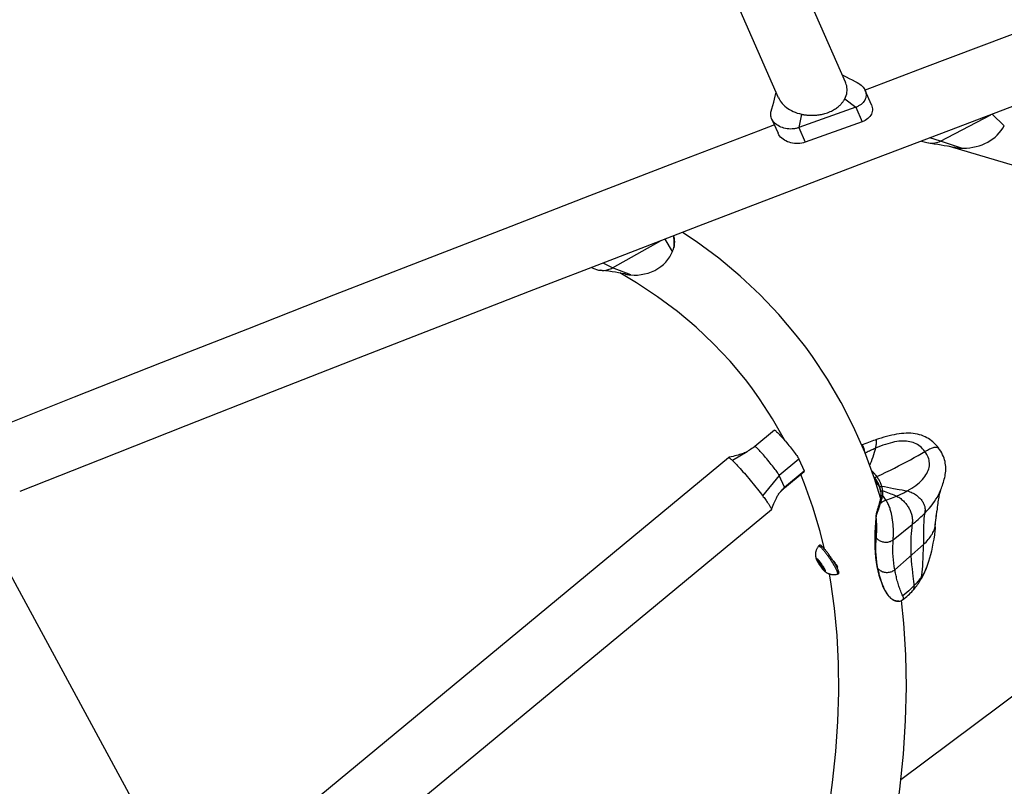
# Model space of a CAD drawing. Units: millimetres. Extents: x -7735 to 4386, y -6357 to 2514.
# Drawn here: x -3362 to -2875, y -3910 to -3531 of the extents above; entities that cross this region are included whole.
import ezdxf

# ---------------------------------------------------------------- set-up
doc = ezdxf.new("R2010")
doc.units = ezdxf.units.MM
doc.header["$LTSCALE"] = 200
doc.layers.add('PW_SITE', color=150, linetype='Continuous')

msp = doc.modelspace()

# ---------------------------------------------------------------- linework, layer by layer
at = {"layer": 'PW_SITE', "color": 7, "linetype": 'Continuous'}
msp.add_lwpolyline([(-3659.463, -3391.516), (-3226.503, -4189.975, 1), (-3173.473, -4161.219), (-3387.075, -3767.296)], format="xyb", dxfattribs=at)
for points in [[(-2986.388, -3569.273), (-3028.453, -3473.432)], [(-2693.697, -3471.769), (-2713.665, -3479.155), (-2753.116, -3493.818), (-2792.909, -3508.678), (-2833.029, -3523.73), (-2873.464, -3538.968), (-2914.199, -3554.387), (-2943.57, -3565.553)], [(-2953.277, -3561.605), (-2982.594, -3494.808)], [(-2954.906, -3557.892), (-2954.287, -3558.228), (-2952.867, -3558.986), (-2951.422, -3559.744), (-2949.961, -3560.499), (-2948.479, -3561.256), (-2947.434, -3561.785), (-2946.732, -3562.173), (-2946.102, -3562.589), (-2945.522, -3563.042), (-2944.997, -3563.527), (-2944.529, -3564.042), (-2944.121, -3564.583), (-2943.777, -3565.147), (-2943.544, -3565.622), (-2943.498, -3565.729), (-2943.286, -3566.327), (-2943.143, -3566.935), (-2943.072, -3567.55), (-2943.072, -3568.164), (-2943.144, -3568.771), (-2943.285, -3569.369), (-2943.496, -3569.954), (-2943.775, -3570.521), (-2944.12, -3571.067), (-2944.528, -3571.587), (-2944.997, -3572.078), (-2945.523, -3572.537), (-2946.105, -3572.959), (-2946.427, -3573.163), (-2946.763, -3573.356), (-2947.11, -3573.537), (-2947.469, -3573.706), (-2947.838, -3573.862), (-2948.218, -3574.005), (-2976.414, -3584.058), (-2976.803, -3584.188), (-2977.199, -3584.305), (-2977.602, -3584.408), (-2978.012, -3584.497), (-2978.428, -3584.572), (-2978.849, -3584.633), (-2979.665, -3584.709), (-2980.489, -3584.732), (-2981.312, -3584.701), (-2982.131, -3584.618), (-2982.94, -3584.484), (-2983.731, -3584.298), (-2984.5, -3584.063), (-2985.242, -3583.78), (-2985.951, -3583.451), (-2986.624, -3583.077), (-2987.254, -3582.661), (-2987.834, -3582.209), (-2988.359, -3581.723), (-2988.827, -3581.208), (-2989.235, -3580.667), (-2989.579, -3580.103), (-2989.813, -3579.628), (-2989.858, -3579.521), (-2990.07, -3578.924), (-2990.213, -3578.315), (-2990.285, -3577.701), (-2990.284, -3577.087), (-2990.213, -3576.479), (-2990.071, -3575.881), (-2989.705, -3574.687), (-2989.215, -3573.032), (-2988.77, -3571.457), (-2988.376, -3569.976), (-2988.027, -3568.573), (-2987.714, -3567.205), (-2987.58, -3566.557)], [(-2986.392, -3569.262), (-2986.154, -3569.768), (-2985.747, -3570.5), (-2985.644, -3570.667), (-2985.537, -3570.832), (-2985.427, -3570.997), (-2985.314, -3571.16), (-2985.198, -3571.322), (-2985.078, -3571.483), (-2984.523, -3572.163), (-2983.909, -3572.817), (-2983.237, -3573.443), (-2982.51, -3574.037), (-2981.731, -3574.597), (-2980.902, -3575.123), (-2980.025, -3575.61), (-2979.104, -3576.058), (-2978.141, -3576.463), (-2977.14, -3576.824), (-2976.104, -3577.14), (-2975.038, -3577.408), (-2974.833, -3577.455), (-2974.627, -3577.5), (-2974.421, -3577.541), (-2974.215, -3577.58), (-2974.009, -3577.616), (-2973.804, -3577.648), (-2973.465, -3577.692), (-2973.114, -3577.735), (-2972.752, -3577.777), (-2972.378, -3577.817), (-2971.991, -3577.855), (-2971.593, -3577.887), (-2971.182, -3577.914), (-2970.758, -3577.934), (-2970.322, -3577.947), (-2969.872, -3577.953), (-2969.41, -3577.949), (-2968.933, -3577.937), (-2968.443, -3577.914), (-2967.941, -3577.879), (-2967.423, -3577.833), (-2966.892, -3577.773), (-2966.349, -3577.699), (-2965.791, -3577.61), (-2965.22, -3577.504), (-2964.637, -3577.379), (-2964.04, -3577.235), (-2963.431, -3577.07), (-2962.812, -3576.882), (-2962.185, -3576.67), (-2961.514, -3576.417), (-2960.878, -3576.151), (-2960.276, -3575.875), (-2959.709, -3575.591), (-2959.176, -3575.3), (-2958.673, -3575.004), (-2958.201, -3574.704), (-2957.757, -3574.402), (-2957.34, -3574.097), (-2956.95, -3573.792), (-2956.584, -3573.486), (-2956.242, -3573.182), (-2955.921, -3572.878), (-2955.623, -3572.576), (-2955.344, -3572.277), (-2955.084, -3571.983), (-2954.843, -3571.693), (-2954.618, -3571.409), (-2954.408, -3571.131), (-2954.214, -3570.859), (-2954.033, -3570.595), (-2953.943, -3570.453), (-2953.857, -3570.311), (-2953.774, -3570.169), (-2953.694, -3570.028), (-2953.617, -3569.886), (-2953.544, -3569.745), (-2953.188, -3568.974), (-2952.903, -3568.191), (-2952.689, -3567.399), (-2952.546, -3566.602), (-2952.474, -3565.804), (-2952.473, -3565.007), (-2952.541, -3564.214), (-2952.679, -3563.428), (-2952.884, -3562.654), (-2953.106, -3562.017), (-2953.273, -3561.613)], [(-2940.388, -3572.811), (-2943.544, -3565.622)], [(-2861.602, -3570.192), (-2902.293, -3585.594), (-2943.272, -3601.173), (-2984.522, -3616.923), (-3026.031, -3632.838), (-3067.784, -3648.912), (-3109.765, -3665.14), (-3151.961, -3681.517), (-3194.355, -3698.036), (-3236.934, -3714.692), (-3279.682, -3731.478), (-3322.584, -3748.389), (-3361.86, -3763.927)], [(-2953.535, -3569.747), (-2948.218, -3574.005), (-2945.063, -3581.194)], [(-2940.388, -3572.811), (-2940.178, -3573.365), (-2940.006, -3574.035), (-2939.919, -3574.705), (-2939.919, -3575.377), (-2940.006, -3576.049), (-2940.176, -3576.703), (-2940.431, -3577.34), (-2940.77, -3577.96), (-2941.182, -3578.546), (-2941.671, -3579.097), (-2942.234, -3579.615), (-2942.857, -3580.084), (-2943.533, -3580.502), (-2944.268, -3580.872), (-2945.063, -3581.194), (-2973.259, -3591.246), (-2974.096, -3591.506), (-2974.95, -3591.702), (-2975.819, -3591.836), (-2976.713, -3591.907), (-2977.623, -3591.915), (-2978.525, -3591.859), (-2979.418, -3591.739), (-2980.304, -3591.556), (-2981.157, -3591.314), (-2981.978, -3591.012), (-2982.767, -3590.653), (-2983.504, -3590.244), (-2984.185, -3589.786), (-2984.814, -3589.278), (-2985.373, -3588.736), (-2985.861, -3588.158), (-2986.278, -3587.545), (-2986.615, -3586.913), (-2986.659, -3586.815)], [(-2989.813, -3579.628), (-2986.659, -3586.815)], [(-2975.041, -3577.416), (-2976.414, -3584.058), (-2973.259, -3591.246)], [(-2915.694, -3590.689), (-2913.654, -3591.294), (-2913.02, -3591.461), (-2912.192, -3591.621), (-2912.016, -3591.646), (-2911.359, -3591.716), (-2910.527, -3591.745), (-2909.755, -3591.714), (-2908.999, -3591.625), (-2908.262, -3591.48), (-2907.549, -3591.28), (-2906.864, -3591.024), (-2906.209, -3590.715), (-2881.425, -3577.695)], [(-2874.725, -3583.107), (-2880.741, -3577.436)], [(-2988.474, -3582.679), (-2996.512, -3585.748), (-3038.06, -3601.678), (-3079.851, -3617.767), (-3121.87, -3634.01), (-3164.102, -3650.401), (-3206.531, -3666.933), (-3249.144, -3683.603), (-3291.926, -3700.402), (-3334.861, -3717.326), (-3374.646, -3733.066)], [(-2893.374, -3594.191), (-2891.761, -3594.036), (-2890.186, -3593.791), (-2888.65, -3593.456), (-2887.147, -3593.028), (-2885.683, -3592.511), (-2884.275, -3591.911), (-2882.923, -3591.225), (-2881.627, -3590.456), (-2880.403, -3589.613), (-2879.254, -3588.697), (-2878.178, -3587.708), (-2877.185, -3586.652), (-2876.278, -3585.531), (-2875.453, -3584.343), (-2874.711, -3583.088)], [(-2895.937, -3594.251), (-2906.209, -3590.715), (-2911.58, -3589.125)], [(-2912.016, -3591.646), (-2911.08, -3591.776), (-2909.354, -3592.026), (-2907.662, -3592.286), (-2906.003, -3592.557), (-2904.379, -3592.839), (-2902.788, -3593.131), (-2901.231, -3593.435), (-2899.707, -3593.751), (-2899.236, -3593.852)], [(-2899.236, -3593.854), (-2898.521, -3593.997), (-2897.272, -3594.171), (-2896.02, -3594.249), (-2897.663, -3594.137), (-2899.227, -3593.936), (-2900.714, -3593.646), (-2901.833, -3593.35), (-2902.12, -3593.261)], [(-2603.524, -3681.706), (-2900.176, -3593.838)], [(-2896.024, -3594.249), (-2895.708, -3594.255), (-2895.4, -3594.257), (-2895.099, -3594.254), (-2894.808, -3594.248), (-2894.524, -3594.238), (-2894.24, -3594.226), (-2893.951, -3594.211), (-2893.661, -3594.192), (-2893.369, -3594.171)], [(-3038.891, -3645.308), (-3042.415, -3639.145)], [(-3038.181, -3638.032), (-3038.064, -3638.676), (-3037.963, -3639.613), (-3037.933, -3640.556), (-3037.974, -3641.502), (-3038.085, -3642.455), (-3038.267, -3643.414), (-3038.097, -3642.477), (-3038.002, -3641.533), (-3037.98, -3640.583), (-3038.032, -3639.62), (-3038.054, -3639.402)], [(-3038.05, -3639.402), (-3038.143, -3638.477), (-3038.224, -3637.531)], [(-2935.922, -3766.989), (-2938.9, -3757.514), (-2943.766, -3744.541), (-2949.27, -3732.028), (-2955.408, -3719.977), (-2962.18, -3708.383), (-2969.58, -3697.254), (-2972.922, -3692.655), (-2977.603, -3686.595), (-2986.253, -3676.4), (-2995.529, -3666.673), (-3005.424, -3657.424), (-3015.942, -3648.652), (-3027.083, -3640.362), (-3033.875, -3635.857)], [(-3062.16, -3656.48), (-3062.512, -3656.402), (-3064.019, -3656.085), (-3065.555, -3655.794), (-3067.121, -3655.528), (-3068.718, -3655.284), (-3070.345, -3655.061), (-3072.002, -3654.857), (-3073.689, -3654.671), (-3074.515, -3654.587), (-3073.648, -3654.638), (-3072.699, -3654.613), (-3071.759, -3654.505), (-3071.2, -3654.398), (-3070.653, -3654.261), (-3070.118, -3654.095), (-3069.598, -3653.899), (-3069.093, -3653.674), (-3068.606, -3653.422), (-3044.457, -3639.931)], [(-3062.16, -3656.481), (-3061.91, -3656.535), (-3061.447, -3656.625), (-3060.978, -3656.703), (-3060.502, -3656.768), (-3060.339, -3656.79), (-3060.175, -3656.81), (-3060.01, -3656.829), (-3059.846, -3656.847), (-3059.681, -3656.863), (-3059.515, -3656.878), (-3057.842, -3656.961), (-3056.14, -3656.912), (-3054.422, -3656.727), (-3052.697, -3656.406), (-3050.984, -3655.946), (-3049.309, -3655.347), (-3047.682, -3654.611), (-3046.122, -3653.743), (-3044.673, -3652.763), (-3043.35, -3651.686), (-3042.153, -3650.524), (-3041.101, -3649.291), (-3040.201, -3648.004), (-3039.449, -3646.675), (-3038.847, -3645.319), (-3038.731, -3645.004), (-3038.623, -3644.688), (-3038.522, -3644.37), (-3038.428, -3644.052), (-3038.343, -3643.733), (-3038.264, -3643.414)], [(-3078.85, -3653.19), (-3078.494, -3653.38), (-3078.227, -3653.517), (-3077.359, -3653.903), (-3076.461, -3654.21), (-3075.538, -3654.436), (-3074.515, -3654.587)], [(-3059.518, -3656.861), (-3068.606, -3653.422), (-3073.157, -3650.989)], [(-2983.197, -3738.871), (-2983.46, -3738.335), (-2989.319, -3728.012), (-2995.759, -3718.099), (-2999.69, -3712.633), (-3002.778, -3708.603), (-3010.364, -3699.544), (-3018.51, -3690.924), (-3027.217, -3682.74), (-3036.471, -3675), (-3046.265, -3667.706), (-3056.594, -3660.856), (-3064.975, -3655.904)], [(-2618.604, -3677.239), (-2925.905, -3906.455)], [(-2988.395, -3733.598), (-2988.368, -3733.587), (-2988.267, -3733.61), (-2988.112, -3733.7), (-2987.906, -3733.853), (-2987.649, -3734.072), (-2987.342, -3734.355), (-2986.993, -3734.694), (-2986.6, -3735.091), (-2986.166, -3735.544), (-2985.701, -3736.041), (-2985.205, -3736.583), (-2984.678, -3737.169), (-2984.135, -3737.784), (-2983.576, -3738.428), (-2983, -3739.1), (-2982.423, -3739.783), (-2981.846, -3740.476), (-2981.267, -3741.18), (-2980.703, -3741.875), (-2980.154, -3742.562), (-2979.62, -3743.24), (-2979.114, -3743.891), (-2978.638, -3744.516), (-2978.191, -3745.113), (-2977.785, -3745.668), (-2977.421, -3746.18), (-2977.098, -3746.649), (-2976.824, -3747.062), (-2976.603, -3747.416), (-2976.431, -3747.716), (-2976.309, -3747.96), (-2986.071, -3756.035), (-2986.13, -3755.91), (-2986.206, -3755.766), (-2986.299, -3755.603), (-2986.407, -3755.422), (-2986.531, -3755.223), (-2986.671, -3755.007), (-2986.953, -3754.587), (-2987.28, -3754.118), (-2987.648, -3753.605), (-2988.054, -3753.053), (-2988.495, -3752.466), (-2988.967, -3751.849), (-2989.466, -3751.208), (-2989.987, -3750.548), (-2990.527, -3749.874), (-2991.08, -3749.193), (-2991.641, -3748.511), (-2992.207, -3747.833), (-2992.771, -3747.165), (-2993.33, -3746.513), (-2993.878, -3745.882), (-2994.41, -3745.279), (-2994.922, -3744.707), (-2995.41, -3744.173), (-2995.87, -3743.681), (-2996.296, -3743.234), (-2996.687, -3742.837), (-2997.037, -3742.494), (-2997.345, -3742.207), (-2997.608, -3741.978), (-2997.823, -3741.81), (-2997.989, -3741.704), (-2998.103, -3741.662), (-2998.146, -3741.666), (-2998.156, -3741.672), (-2998.332, -3741.805), (-2998.969, -3742.279), (-2999.589, -3742.726), (-3000.193, -3743.146), (-3000.782, -3743.54), (-3001.352, -3743.907), (-3001.905, -3744.246), (-3009.217, -3748.585)], [(-2988.395, -3733.598), (-2998.158, -3741.673), (-2998.156, -3741.672)], [(-2940.324, -3753.717), (-2940.212, -3753.818), (-2940.061, -3753.959), (-2939.766, -3754.247), (-2939.62, -3754.393), (-2939.486, -3754.536), (-2939.361, -3754.67), (-2939.239, -3754.798), (-2939.124, -3754.922), (-2939.016, -3755.042), (-2938.912, -3755.155), (-2938.813, -3755.267), (-2938.72, -3755.375), (-2938.63, -3755.477), (-2938.541, -3755.58), (-2938.371, -3755.781), (-2938.288, -3755.883), (-2938.121, -3756.09), (-2938.037, -3756.196), (-2937.953, -3756.304), (-2937.784, -3756.526), (-2935.487, -3755.47), (-2933.25, -3754.411), (-2931.083, -3753.357), (-2929.009, -3752.324), (-2927.029, -3751.314), (-2925.079, -3750.299), (-2923.123, -3749.259), (-2921.185, -3748.208), (-2919.263, -3747.147), (-2917.385, -3746.092), (-2915.608, -3745.076), (-2913.981, -3744.133), (-2913.343, -3743.767), (-2912.738, -3743.438), (-2912.168, -3743.144), (-2911.629, -3742.884), (-2911.124, -3742.658), (-2910.652, -3742.466), (-2910.213, -3742.306), (-2909.806, -3742.178), (-2909.428, -3742.079), (-2909.079, -3742.011), (-2908.757, -3741.971), (-2908.458, -3741.958), (-2908.182, -3741.974), (-2907.93, -3742.019), (-2907.701, -3742.095), (-2907.496, -3742.202), (-2907.317, -3742.342), (-2907.173, -3742.504), (-2907.751, -3741.762), (-2908.499, -3740.897), (-2909.248, -3740.123), (-2909.985, -3739.442), (-2910.713, -3738.839), (-2911.462, -3738.284), (-2912.229, -3737.778), (-2913.013, -3737.32), (-2913.843, -3736.895), (-2914.731, -3736.504), (-2915.665, -3736.157), (-2916.643, -3735.856), (-2917.666, -3735.605), (-2918.727, -3735.407), (-2919.816, -3735.264), (-2920.93, -3735.174), (-2922.065, -3735.136), (-2923.215, -3735.146), (-2924.378, -3735.203), (-2925.554, -3735.305), (-2926.746, -3735.45), (-2927.953, -3735.636), (-2929.175, -3735.861), (-2930.414, -3736.123), (-2931.671, -3736.418), (-2932.945, -3736.747), (-2934.24, -3737.109), (-2935.557, -3737.504), (-2936.895, -3737.931), (-2938.008, -3738.303), (-2938.031, -3738.325), (-2938.055, -3738.395), (-2938.073, -3738.51), (-2938.084, -3738.67), (-2938.09, -3738.878), (-2938.097, -3739.436), (-2938.106, -3739.78), (-2938.124, -3740.157), (-2938.155, -3740.566), (-2938.204, -3741.014), (-2938.273, -3741.502), (-2938.367, -3742.027), (-2938.487, -3742.589), (-2938.747, -3743.61), (-2939.06, -3744.677), (-2939.417, -3745.782), (-2939.81, -3746.915), (-2940.225, -3748.062), (-2940.647, -3749.197), (-2941.06, -3750.305), (-2941.335, -3751.022)], [(-2945.195, -3740.932), (-2945.196, -3740.933)], [(-2938.007, -3738.303), (-2938.584, -3738.489), (-2939.392, -3738.757), (-2940.213, -3739.04), (-2941.049, -3739.336), (-2941.897, -3739.646), (-2942.759, -3739.97), (-2943.633, -3740.307), (-2944.519, -3740.658), (-2945.195, -3740.932), (-2945.159, -3740.924), (-2945.086, -3740.942), (-2945.005, -3740.999), (-2944.915, -3741.096), (-2944.817, -3741.232), (-2944.712, -3741.406), (-2944.601, -3741.619), (-2944.485, -3741.871), (-2944.369, -3742.158), (-2944.255, -3742.482), (-2944.146, -3742.839), (-2944.046, -3743.228), (-2943.957, -3743.651), (-2943.882, -3744.11), (-2943.854, -3744.34)], [(-2908.907, -3782.468), (-2909.017, -3783.351), (-2909.298, -3785.405), (-2909.619, -3787.464), (-2909.98, -3789.503), (-2910.373, -3791.476), (-2910.794, -3793.375), (-2911.242, -3795.202), (-2911.707, -3796.932), (-2912.185, -3798.56), (-2912.674, -3800.094), (-2913.135, -3801.431), (-2913.435, -3802.204), (-2913.882, -3803.186), (-2914.409, -3804.176), (-2915.019, -3805.176), (-2915.717, -3806.186), (-2916.072, -3806.663), (-2916.44, -3807.142), (-2916.823, -3807.622), (-2917.22, -3808.105), (-2917.63, -3808.589), (-2918.054, -3809.075), (-2918.492, -3809.562), (-2918.944, -3810.051), (-2919.41, -3810.542), (-2920.227, -3811.373), (-2921.084, -3812.204), (-2921.98, -3813.036), (-2922.916, -3813.868), (-2923.891, -3814.7), (-2924.907, -3815.533), (-2925.156, -3815.015), (-2925.412, -3814.453), (-2925.669, -3813.857), (-2925.922, -3813.238), (-2926.167, -3812.605), (-2926.405, -3811.959), (-2926.634, -3811.306), (-2926.852, -3810.652), (-2927.061, -3809.997), (-2927.26, -3809.344), (-2927.448, -3808.697), (-2927.627, -3808.054), (-2927.796, -3807.419), (-2927.956, -3806.793), (-2928.108, -3806.173), (-2928.252, -3805.562), (-2928.388, -3804.961), (-2928.517, -3804.366), (-2928.639, -3803.779), (-2928.755, -3803.2), (-2928.864, -3802.631), (-2929.139, -3801.017), (-2929.367, -3799.374), (-2929.548, -3797.713), (-2929.681, -3796.047), (-2929.766, -3794.385), (-2929.806, -3792.726), (-2929.803, -3791.077), (-2929.757, -3789.453), (-2929.67, -3787.863), (-2929.644, -3787.456), (-2929.621, -3787.053), (-2929.602, -3786.654), (-2929.585, -3786.26), (-2929.571, -3785.872), (-2929.56, -3785.486), (-2929.552, -3785.104), (-2929.547, -3784.726), (-2929.545, -3784.35), (-2929.546, -3783.977), (-2929.55, -3783.605), (-2929.557, -3783.236), (-2929.567, -3782.867), (-2929.581, -3782.5), (-2929.597, -3782.134), (-2929.616, -3781.769), (-2929.638, -3781.404), (-2929.664, -3781.04), (-2929.692, -3780.675), (-2929.724, -3780.311), (-2929.759, -3779.946), (-2929.798, -3779.58), (-2929.839, -3779.214), (-2929.884, -3778.844), (-2929.933, -3778.47), (-2929.986, -3778.094), (-2930.042, -3777.711), (-2930.104, -3777.323), (-2930.17, -3776.929), (-2930.241, -3776.527), (-2930.318, -3776.117), (-2930.401, -3775.7), (-2930.491, -3775.269), (-2930.588, -3774.824), (-2930.695, -3774.367), (-2930.812, -3773.895), (-2930.941, -3773.405), (-2931.085, -3772.903), (-2931.242, -3772.395), (-2931.414, -3771.887), (-2931.6, -3771.38), (-2931.801, -3770.877), (-2932.019, -3770.382), (-2932.251, -3769.9), (-2932.492, -3769.431), (-2932.741, -3768.977), (-2932.998, -3768.542), (-2933.264, -3768.132), (-2932.358, -3767.834), (-2931.466, -3767.527), (-2930.589, -3767.212), (-2929.727, -3766.889), (-2928.88, -3766.558), (-2928.049, -3766.219), (-2927.421, -3765.953), (-2926.803, -3765.683), (-2926.195, -3765.408), (-2925.597, -3765.13), (-2925.009, -3764.846), (-2924.431, -3764.559), (-2923.864, -3764.268), (-2923.307, -3763.972), (-2922.761, -3763.672), (-2921.59, -3762.996), (-2920.482, -3762.306), (-2919.437, -3761.603), (-2918.459, -3760.891), (-2917.545, -3760.17), (-2916.692, -3759.439), (-2915.904, -3758.7), (-2915.185, -3757.954), (-2914.536, -3757.205), (-2913.957, -3756.455), (-2913.448, -3755.706), (-2913.005, -3754.958), (-2912.63, -3754.217), (-2912.324, -3753.485), (-2912.081, -3752.753), (-2911.902, -3752.026), (-2911.785, -3751.308), (-2911.728, -3750.59), (-2911.731, -3749.876), (-2911.794, -3749.168), (-2911.918, -3748.455), (-2912.101, -3747.742), (-2912.344, -3747.032), (-2912.652, -3746.314), (-2913.03, -3745.586), (-2913.473, -3744.858), (-2913.981, -3744.133), (-2914.535, -3743.434), (-2915.118, -3742.787), (-2915.725, -3742.193), (-2916.351, -3741.66), (-2916.993, -3741.183), (-2917.663, -3740.752), (-2918.356, -3740.37), (-2919.069, -3740.037), (-2919.813, -3739.75), (-2920.586, -3739.509), (-2921.383, -3739.314), (-2922.217, -3739.164), (-2923.082, -3739.06), (-2923.976, -3739.004), (-2924.91, -3738.996), (-2925.881, -3739.036), (-2926.884, -3739.123), (-2927.92, -3739.259), (-2928.989, -3739.446), (-2930.088, -3739.682), (-2931.215, -3739.967), (-2932.366, -3740.297), (-2933.54, -3740.67), (-2934.74, -3741.087), (-2935.966, -3741.546), (-2937.215, -3742.048), (-2938.487, -3742.589), (-2939.066, -3742.845), (-2939.647, -3743.107), (-2940.232, -3743.376), (-2940.818, -3743.652), (-2941.407, -3743.934), (-2941.998, -3744.222), (-2942.591, -3744.516), (-2943.187, -3744.816), (-2943.586, -3745.02)], [(-3001.87, -3744.225), (-3001.953, -3744.272), (-3002.345, -3744.479), (-3002.786, -3744.685), (-3003.273, -3744.89), (-3003.807, -3745.093), (-3004.391, -3745.297), (-3005.025, -3745.502), (-3005.707, -3745.709), (-3006.437, -3745.918), (-3007.215, -3746.13), (-3008.041, -3746.345), (-3008.917, -3746.566), (-3009.844, -3746.791), (-3010.821, -3747.022), (-3011.171, -3747.104)], [(-2906.289, -3763.503), (-2906.103, -3763.018), (-2905.841, -3762.324), (-2905.579, -3761.617), (-2905.317, -3760.884), (-2905.059, -3760.128), (-2904.814, -3759.369), (-2904.586, -3758.607), (-2904.376, -3757.835), (-2904.187, -3757.062), (-2904.023, -3756.289), (-2903.886, -3755.511), (-2903.778, -3754.728), (-2903.701, -3753.941), (-2903.658, -3753.15), (-2903.651, -3752.351), (-2903.682, -3751.545), (-2903.754, -3750.733), (-2903.872, -3749.914), (-2904.036, -3749.089), (-2904.249, -3748.259), (-2904.514, -3747.421), (-2904.834, -3746.575), (-2905.211, -3745.726), (-2905.647, -3744.871), (-2906.147, -3744.011), (-2906.709, -3743.149), (-2907.173, -3742.504), (-2907.173, -3742.504)], [(-3260.662, -3953.456), (-3011.21, -3747.122)], [(-3011.21, -3747.122), (-3011.19, -3747.11), (-3011.171, -3747.104), (-3011.131, -3747.101), (-3011.051, -3747.115), (-3010.952, -3747.155), (-3010.835, -3747.219), (-3010.698, -3747.309), (-3010.543, -3747.422), (-3010.368, -3747.559), (-3010.175, -3747.72), (-3009.963, -3747.904), (-3009.732, -3748.109), (-3009.483, -3748.336), (-3009.145, -3748.651), (-3009.073, -3748.72), (-3009.001, -3748.79), (-3008.929, -3748.863), (-3008.857, -3748.938), (-3008.784, -3749.014), (-3008.295, -3749.505), (-3007.771, -3750.044), (-3007.212, -3750.629), (-3006.623, -3751.256), (-3006.005, -3751.923), (-3005.363, -3752.628), (-3004.698, -3753.369), (-3004.015, -3754.142), (-3003.317, -3754.941), (-3002.609, -3755.759), (-3001.893, -3756.595), (-3001.169, -3757.449), (-3000.439, -3758.317), (-2999.709, -3759.194), (-2998.983, -3760.075), (-2998.266, -3760.957), (-2997.56, -3761.835), (-2996.867, -3762.705), (-2996.19, -3763.563), (-2995.532, -3764.404), (-2994.896, -3765.226), (-2994.793, -3765.355), (-2994.692, -3765.483), (-2994.592, -3765.612), (-2994.493, -3765.74), (-2994.396, -3765.869), (-2993.933, -3766.49), (-2993.576, -3766.969), (-2993.232, -3767.435), (-2992.901, -3767.886), (-2992.583, -3768.322), (-2992.28, -3768.741), (-2991.993, -3769.144), (-2991.723, -3769.53), (-2991.47, -3769.898), (-2991.235, -3770.249), (-2991.018, -3770.58), (-2990.819, -3770.892), (-2990.637, -3771.182), (-2990.474, -3771.451), (-2990.33, -3771.698), (-2990.205, -3771.922), (-2990.101, -3772.123), (-2990.015, -3772.301), (-2989.952, -3772.457), (-2989.91, -3772.589), (-2989.887, -3772.697), (-2989.885, -3772.78), (-2989.895, -3772.823), (-2989.903, -3772.839), (-2989.921, -3772.86)], [(-2976.309, -3747.96), (-2973.736, -3753.763)], [(-2989.896, -3772.824), (-2989.38, -3771.586), (-2989.021, -3770.735), (-2988.677, -3769.931), (-2988.35, -3769.177), (-2988.041, -3768.48), (-2987.75, -3767.838), (-2987.478, -3767.254), (-2987.229, -3766.737), (-2987.007, -3766.294), (-2986.81, -3765.918), (-2986.635, -3765.603), (-2986.485, -3765.349), (-2986.361, -3765.152), (-2986.253, -3764.994), (-2986.16, -3764.868), (-2986.086, -3764.777), (-2983.498, -3761.838), (-2986.071, -3756.035), (-2994.301, -3765.997)], [(-2986.107, -3764.804), (-2985.795, -3764.46), (-2985.402, -3764.043), (-2984.981, -3763.614), (-2984.533, -3763.173), (-2984.058, -3762.721), (-2983.556, -3762.258), (-2983.441, -3762.154), (-2983.43, -3762.138), (-2983.421, -3762.093), (-2983.43, -3762.028), (-2983.456, -3761.943), (-2983.498, -3761.838), (-2973.736, -3753.763), (-2973.672, -3753.938), (-2973.663, -3754.048), (-2973.681, -3754.08)], [(-2983.443, -3762.155), (-2973.68, -3754.08)], [(-2963.707, -3792.393), (-2965.822, -3783.631), (-2969.362, -3771.725), (-2973.48, -3760.204), (-2975.448, -3755.542)], [(-2938.614, -3757.368), (-2938.695, -3757.26), (-2938.776, -3757.154), (-2938.857, -3757.05), (-2938.937, -3756.948), (-2939.018, -3756.848), (-2939.099, -3756.748), (-2939.18, -3756.65), (-2939.26, -3756.555)], [(-2936.004, -3763.155), (-2936.147, -3762.665), (-2936.31, -3762.178), (-2936.567, -3761.515), (-2936.861, -3760.858), (-2937.19, -3760.212), (-2937.556, -3759.575), (-2937.955, -3758.951), (-2938.389, -3758.341), (-2938.809, -3757.804)], [(-2938.775, -3757.912), (-2938.349, -3758.453), (-2937.897, -3759.087), (-2937.482, -3759.736), (-2937.107, -3760.398), (-2936.771, -3761.07), (-2936.476, -3761.751), (-2936.292, -3762.237), (-2936.31, -3762.178)], [(-2936.114, -3762.63), (-2936.134, -3762.541), (-2936.174, -3762.38), (-2936.217, -3762.214), (-2936.263, -3762.043), (-2936.314, -3761.867), (-2936.376, -3761.661), (-2936.439, -3761.464), (-2936.502, -3761.277), (-2936.564, -3761.099), (-2936.626, -3760.931), (-2936.688, -3760.768), (-2936.75, -3760.614), (-2936.811, -3760.466), (-2936.874, -3760.317), (-2936.941, -3760.168), (-2937.009, -3760.019), (-2937.08, -3759.869), (-2937.156, -3759.717), (-2937.233, -3759.564), (-2937.311, -3759.416), (-2937.388, -3759.274), (-2937.465, -3759.136), (-2937.54, -3759.003), (-2937.615, -3758.874), (-2937.688, -3758.751), (-2937.76, -3758.632), (-2937.83, -3758.518), (-2937.899, -3758.408), (-2937.967, -3758.301), (-2938.035, -3758.197), (-2938.102, -3758.094), (-2938.17, -3757.992), (-2938.24, -3757.89), (-2938.311, -3757.788), (-2938.383, -3757.685), (-2938.458, -3757.58), (-2938.535, -3757.474), (-2938.614, -3757.368), (-2938.617, -3757.328), (-2938.608, -3757.281), (-2938.589, -3757.229), (-2938.559, -3757.172), (-2938.519, -3757.11), (-2938.469, -3757.046), (-2938.411, -3756.98), (-2938.345, -3756.913), (-2938.273, -3756.847), (-2938.196, -3756.783), (-2938.115, -3756.722), (-2938.032, -3756.665), (-2937.948, -3756.612), (-2937.865, -3756.566), (-2937.784, -3756.526)], [(-2938.138, -3759.939), (-2938.094, -3759.881), (-2937.748, -3759.464), (-2937.695, -3759.404)], [(-2937.068, -3760.476), (-2937.354, -3760.475), (-2937.814, -3760.507), (-2937.953, -3760.529)], [(-2935.345, -3761.271), (-2935.41, -3761.051), (-2935.477, -3760.841), (-2935.546, -3760.641), (-2935.614, -3760.45), (-2935.681, -3760.267), (-2935.749, -3760.091), (-2935.818, -3759.922), (-2935.886, -3759.758), (-2935.955, -3759.596), (-2936.028, -3759.431), (-2936.105, -3759.267), (-2936.267, -3758.941), (-2936.352, -3758.777), (-2936.438, -3758.622), (-2936.521, -3758.478), (-2936.599, -3758.338), (-2936.677, -3758.203), (-2936.753, -3758.074), (-2936.826, -3757.951), (-2936.901, -3757.83), (-2936.974, -3757.715), (-2937.043, -3757.604), (-2937.112, -3757.494), (-2937.252, -3757.281), (-2937.323, -3757.175), (-2937.469, -3756.964), (-2937.544, -3756.856), (-2937.622, -3756.747), (-2937.784, -3756.526)], [(-2936.314, -3761.867), (-2936.318, -3761.821), (-2936.309, -3761.772), (-2936.287, -3761.721), (-2936.252, -3761.669), (-2936.206, -3761.616), (-2936.148, -3761.565), (-2936.08, -3761.515), (-2936.004, -3761.468), (-2935.919, -3761.424), (-2935.829, -3761.384), (-2935.734, -3761.349), (-2935.637, -3761.32), (-2935.538, -3761.297), (-2935.441, -3761.28), (-2935.345, -3761.27)], [(-2936.292, -3762.237), (-2936.292, -3762.237)], [(-2936.292, -3762.237), (-2936.221, -3762.44), (-2936.084, -3762.874), (-2936, -3763.177)], [(-2936.117, -3762.614), (-2936.096, -3762.709)], [(-2935.96, -3763.399), (-2936.002, -3763.164), (-2936.046, -3762.939), (-2936.097, -3762.701)], [(-2936.035, -3762.991), (-2936.066, -3762.846)], [(-2935.983, -3763.267), (-2936.008, -3763.131)], [(-2935.963, -3763.384), (-2935.928, -3763.599), (-2935.898, -3763.809), (-2935.876, -3763.987)], [(-2935.92, -3763.651), (-2935.939, -3763.527)], [(-2935.874, -3764.003), (-2935.887, -3763.889), (-2935.903, -3763.772)], [(-2935.876, -3763.987), (-2935.877, -3763.95), (-2935.868, -3763.897), (-2935.845, -3763.843), (-2935.81, -3763.791), (-2935.762, -3763.74), (-2935.704, -3763.692), (-2935.635, -3763.648), (-2935.557, -3763.608), (-2935.472, -3763.573), (-2935.38, -3763.543), (-2935.284, -3763.52), (-2935.185, -3763.504), (-2935.085, -3763.494), (-2934.986, -3763.491), (-2934.888, -3763.496)], [(-2935.876, -3763.987), (-2935.866, -3764.073), (-2935.837, -3764.372), (-2935.815, -3764.674), (-2935.801, -3764.981), (-2935.796, -3765.291), (-2935.799, -3765.604), (-2935.812, -3765.921), (-2935.835, -3766.24), (-2935.845, -3766.357)], [(-2933.264, -3768.132), (-2933.46, -3767.868), (-2933.837, -3767.362), (-2934.195, -3766.882), (-2934.537, -3766.426), (-2934.864, -3765.993), (-2934.846, -3765.625), (-2934.825, -3765.235), (-2934.809, -3764.825), (-2934.808, -3764.397), (-2934.831, -3763.953), (-2934.919, -3763.257), (-2934.936, -3763.132), (-2934.955, -3763.004), (-2935, -3762.736), (-2935.025, -3762.594), (-2935.085, -3762.298), (-2935.119, -3762.141), (-2935.24, -3761.636), (-2935.288, -3761.456), (-2935.345, -3761.271), (-2933.904, -3761.541), (-2932.467, -3761.825), (-2931.017, -3762.108), (-2929.545, -3762.381), (-2926.646, -3762.904), (-2925.276, -3763.158), (-2923.976, -3763.412), (-2922.761, -3763.672), (-2922.094, -3763.843), (-2921.457, -3764.047), (-2920.849, -3764.281), (-2920.274, -3764.538), (-2919.729, -3764.818), (-2919.202, -3765.122), (-2918.692, -3765.451), (-2918.206, -3765.795), (-2917.749, -3766.148), (-2917.324, -3766.502), (-2916.928, -3766.858), (-2916.555, -3767.219), (-2916.205, -3767.586), (-2915.88, -3767.956), (-2915.578, -3768.33), (-2915.3, -3768.709), (-2915.047, -3769.092), (-2914.821, -3769.475), (-2914.622, -3769.857), (-2914.449, -3770.24), (-2914.301, -3770.626), (-2914.177, -3771.016), (-2914.078, -3771.412), (-2914.003, -3771.818), (-2913.953, -3772.235), (-2913.927, -3772.668), (-2913.926, -3773.122), (-2913.952, -3773.603), (-2914.006, -3774.115), (-2914.089, -3774.665), (-2912.962, -3773.488), (-2911.913, -3772.323), (-2910.942, -3771.172), (-2910.048, -3770.033), (-2909.231, -3768.907), (-2908.492, -3767.798), (-2907.829, -3766.704), (-2907.243, -3765.626), (-2906.735, -3764.571), (-2906.289, -3763.503), (-2906.37, -3763.722), (-2906.485, -3764.059), (-2906.611, -3764.469), (-2906.746, -3764.952), (-2906.886, -3765.505), (-2907.024, -3766.112), (-2907.16, -3766.773), (-2907.293, -3767.487), (-2907.419, -3768.241), (-2907.538, -3769.034), (-2907.651, -3769.864), (-2907.758, -3770.725), (-2907.858, -3771.613), (-2907.953, -3772.529), (-2908.054, -3773.573)], [(-2934.888, -3763.496), (-2934.077, -3763.8), (-2933.269, -3764.103), (-2932.468, -3764.405), (-2931.676, -3764.708), (-2930.899, -3765.012), (-2930.144, -3765.315), (-2929.417, -3765.616), (-2928.718, -3765.917), (-2928.049, -3766.219), (-2927.492, -3766.496), (-2926.958, -3766.8), (-2926.447, -3767.127), (-2925.962, -3767.473), (-2925.502, -3767.834), (-2925.06, -3768.215), (-2924.638, -3768.61), (-2924.238, -3769.016), (-2923.856, -3769.431), (-2923.493, -3769.853), (-2923.152, -3770.278), (-2922.827, -3770.708), (-2922.521, -3771.143), (-2922.233, -3771.58), (-2921.964, -3772.02), (-2921.715, -3772.461), (-2921.485, -3772.903), (-2921.273, -3773.345), (-2921.081, -3773.789), (-2920.907, -3774.234), (-2920.752, -3774.678), (-2920.616, -3775.121), (-2920.498, -3775.563), (-2920.399, -3776.006), (-2920.317, -3776.45), (-2920.254, -3776.896), (-2920.208, -3777.347), (-2920.181, -3777.804), (-2920.171, -3778.269), (-2920.181, -3778.746), (-2920.21, -3779.239), (-2920.26, -3779.751), (-2920.519, -3781.671), (-2920.678, -3783.161), (-2920.808, -3784.744), (-2920.908, -3786.4), (-2920.975, -3788.12), (-2921.008, -3789.913), (-2921.005, -3791.77), (-2920.964, -3793.662), (-2920.881, -3795.568), (-2920.724, -3797.985), (-2920.538, -3800.202), (-2920.337, -3802.225), (-2920.134, -3804.061), (-2919.939, -3805.716), (-2919.761, -3807.186), (-2919.609, -3808.476), (-2919.49, -3809.593), (-2919.41, -3810.542), (-2919.395, -3810.897), (-2919.403, -3811.231), (-2919.434, -3811.546), (-2919.486, -3811.841), (-2919.561, -3812.117), (-2919.658, -3812.374), (-2919.778, -3812.612), (-2919.919, -3812.832), (-2920.088, -3813.039)], [(-2936.533, -3769.737), (-2936.577, -3769.889), (-2936.689, -3770.263), (-2936.806, -3770.647), (-2936.929, -3771.038), (-2937.054, -3771.434), (-2937.31, -3772.232), (-2937.437, -3772.63), (-2937.559, -3773.023), (-2937.676, -3773.41), (-2937.784, -3773.789), (-2937.883, -3774.158), (-2937.97, -3774.517), (-2938.045, -3774.864), (-2938.109, -3775.201), (-2938.161, -3775.527), (-2938.203, -3775.844), (-2938.238, -3776.155), (-2938.266, -3776.461), (-2938.289, -3776.764), (-2938.3, -3776.929)], [(-2938.167, -3777.338), (-2938.154, -3777.236), (-2938.141, -3777.133), (-2938.127, -3777.031), (-2938.112, -3776.93), (-2938.097, -3776.828), (-2938.08, -3776.725), (-2938.062, -3776.619), (-2938.043, -3776.512), (-2938.022, -3776.401), (-2938, -3776.287), (-2937.975, -3776.168), (-2937.948, -3776.044), (-2937.885, -3775.774), (-2937.851, -3775.632), (-2937.772, -3775.335), (-2937.732, -3775.183), (-2937.691, -3775.036), (-2937.608, -3774.747), (-2937.567, -3774.607), (-2937.442, -3774.202), (-2937.315, -3773.803), (-2937.178, -3773.386), (-2937.021, -3772.922), (-2936.627, -3771.77), (-2936.473, -3771.315), (-2936.309, -3770.821), (-2936.223, -3770.559), (-2936.136, -3770.287), (-2935.957, -3769.717), (-2935.66, -3769.499), (-2935.36, -3769.29), (-2935.057, -3769.091), (-2934.753, -3768.901), (-2934.45, -3768.722), (-2934.148, -3768.555), (-2933.849, -3768.401), (-2933.554, -3768.26), (-2933.264, -3768.132)], [(-2935.845, -3766.357), (-2935.872, -3766.607), (-2935.928, -3767.036), (-2935.996, -3767.465), (-2936.076, -3767.893), (-2936.166, -3768.319), (-2936.265, -3768.742), (-2936.372, -3769.16), (-2936.485, -3769.57), (-2936.533, -3769.737), (-2936.528, -3769.726), (-2936.51, -3769.707), (-2936.482, -3769.692), (-2936.444, -3769.681), (-2936.396, -3769.674), (-2936.339, -3769.671), (-2936.275, -3769.672), (-2936.203, -3769.677), (-2936.125, -3769.687), (-2936.043, -3769.7), (-2935.957, -3769.717)], [(-2936.136, -3766.309), (-2936.026, -3766.379), (-2935.859, -3766.487)], [(-2935.956, -3769.717), (-2935.814, -3769.326), (-2935.675, -3768.927), (-2935.539, -3768.521), (-2935.408, -3768.11), (-2935.283, -3767.695), (-2935.165, -3767.275), (-2935.054, -3766.849), (-2934.953, -3766.422), (-2934.864, -3765.993)], [(-2935.845, -3766.357), (-2935.832, -3766.294), (-2935.807, -3766.237), (-2935.77, -3766.183), (-2935.722, -3766.133), (-2935.663, -3766.088), (-2935.595, -3766.049), (-2935.518, -3766.016), (-2935.434, -3765.99), (-2935.344, -3765.971), (-2935.251, -3765.96), (-2935.154, -3765.956), (-2935.056, -3765.961), (-2934.959, -3765.973), (-2934.864, -3765.993)], [(-3239.373, -3979.194), (-2989.921, -3772.86)], [(-2929.67, -3787.863), (-2920.332, -3780.285), (-2919.565, -3779.655), (-2918.815, -3779.028), (-2918.084, -3778.401), (-2917.372, -3777.776), (-2916.678, -3777.151), (-2916.002, -3776.528), (-2915.346, -3775.906), (-2914.708, -3775.285), (-2914.089, -3774.665), (-2914.287, -3776.039), (-2914.439, -3777.522), (-2914.55, -3779.107), (-2914.627, -3780.777), (-2914.675, -3782.525), (-2914.701, -3784.348), (-2914.711, -3786.235), (-2914.713, -3790.111), (-2928.864, -3802.631), (-2929.211, -3802.912), (-2929.582, -3803.166), (-2929.972, -3803.392), (-2930.38, -3803.589), (-2930.803, -3803.754), (-2931.237, -3803.887), (-2931.681, -3803.988), (-2932.131, -3804.054), (-2932.584, -3804.086), (-2933.038, -3804.084), (-2933.488, -3804.048), (-2933.933, -3803.978), (-2934.369, -3803.874), (-2934.793, -3803.737), (-2935.203, -3803.567), (-2935.596, -3803.368), (-2935.969, -3803.138), (-2936.319, -3802.88), (-2936.645, -3802.596), (-2936.945, -3802.288), (-2937.216, -3801.957), (-2937.526, -3800.317), (-2937.781, -3798.662), (-2937.982, -3796.991), (-2938.13, -3795.301), (-2938.225, -3793.597), (-2938.263, -3791.895), (-2938.243, -3790.2), (-2938.168, -3788.508), (-2938.04, -3786.821), (-2938.004, -3786.438), (-2937.97, -3786.06), (-2937.938, -3785.688), (-2937.908, -3785.322), (-2937.881, -3784.961), (-2937.857, -3784.606), (-2937.836, -3784.255), (-2937.817, -3783.909), (-2937.801, -3783.567), (-2937.788, -3783.229), (-2937.778, -3782.895), (-2937.771, -3782.566), (-2937.766, -3782.24), (-2937.765, -3781.919), (-2937.767, -3781.601), (-2937.772, -3781.288), (-2937.78, -3780.978), (-2937.791, -3780.673), (-2937.806, -3780.371), (-2937.823, -3780.074), (-2937.844, -3779.78), (-2937.867, -3779.491), (-2937.894, -3779.206), (-2937.924, -3778.925), (-2937.957, -3778.649), (-2937.993, -3778.378), (-2938.032, -3778.111), (-2938.074, -3777.849), (-2938.119, -3777.591), (-2938.167, -3777.338), (-2938.321, -3779.77), (-2938.452, -3782.213), (-2938.552, -3784.664), (-2938.618, -3787.126), (-2938.637, -3789.584), (-2938.588, -3792.003), (-2938.467, -3794.374), (-2938.273, -3796.701), (-2937.995, -3798.969), (-2937.63, -3801.176), (-2937.179, -3803.322), (-2936.644, -3805.4), (-2936.026, -3807.407), (-2935.324, -3809.345), (-2934.539, -3811.214), (-2934.746, -3810.678), (-2934.945, -3810.141), (-2935.135, -3809.604), (-2935.319, -3809.066), (-2935.497, -3808.529), (-2935.667, -3807.995), (-2935.83, -3807.465), (-2935.986, -3806.939), (-2936.135, -3806.417), (-2936.278, -3805.901), (-2936.415, -3805.39), (-2936.545, -3804.884), (-2936.67, -3804.383), (-2936.789, -3803.888), (-2936.903, -3803.397), (-2937.012, -3802.912), (-2937.116, -3802.432), (-2937.216, -3801.957)], [(-2908.918, -3781.366), (-2908.897, -3781.253), (-2908.891, -3781.19), (-2908.878, -3780.938), (-2908.849, -3780.524), (-2908.808, -3780.051), (-2908.753, -3779.52), (-2908.686, -3778.933), (-2908.608, -3778.291), (-2908.425, -3776.852), (-2908.326, -3776.057), (-2908.226, -3775.213), (-2908.128, -3774.323), (-2908.058, -3773.612)], [(-2908.918, -3781.366), (-2908.902, -3781.024), (-2908.873, -3780.622), (-2908.831, -3780.158), (-2908.777, -3779.638), (-2908.71, -3779.057), (-2908.628, -3778.403), (-2908.427, -3776.846), (-2908.32, -3775.993), (-2908.214, -3775.103), (-2908.113, -3774.175)], [(-2908.058, -3773.612), (-2908.054, -3773.572)], [(-2938.3, -3776.929), (-2938.441, -3779.272), (-2938.576, -3781.749), (-2938.683, -3784.235), (-2938.752, -3786.752), (-2938.766, -3789.275), (-2938.716, -3791.742), (-2938.593, -3794.142), (-2938.39, -3796.496), (-2938.103, -3798.788), (-2937.73, -3801.02), (-2937.268, -3803.194), (-2936.719, -3805.3), (-2936.085, -3807.331), (-2935.37, -3809.29), (-2934.613, -3811.087), (-2934.578, -3811.155), (-2934.539, -3811.214)], [(-2938.3, -3776.929), (-2938.299, -3777.01), (-2938.285, -3777.097), (-2938.258, -3777.181), (-2938.219, -3777.262), (-2938.167, -3777.338)], [(-2925.212, -3817.664), (-2925.039, -3817.533), (-2924.323, -3816.973), (-2923.628, -3816.406), (-2922.95, -3815.828), (-2922.291, -3815.238), (-2921.658, -3814.644), (-2921.053, -3814.049), (-2920.471, -3813.45), (-2920.092, -3813.043), (-2920.088, -3813.039), (-2919.824, -3812.746), (-2919.365, -3812.219), (-2918.917, -3811.678), (-2918.48, -3811.125), (-2918.052, -3810.556), (-2917.625, -3809.961), (-2917.196, -3809.335), (-2916.767, -3808.68), (-2916.537, -3808.314), (-2916.318, -3807.932), (-2916.125, -3807.525), (-2915.96, -3807.099), (-2915.824, -3806.652), (-2915.717, -3806.186), (-2915.526, -3805.086), (-2915.353, -3803.826), (-2915.198, -3802.4), (-2915.062, -3800.809), (-2914.946, -3799.046), (-2914.85, -3797.101), (-2914.778, -3794.967), (-2914.732, -3792.638), (-2914.713, -3790.111), (-2914.05, -3789.505), (-2913.435, -3788.903), (-2912.866, -3788.306), (-2912.341, -3787.714), (-2911.858, -3787.126), (-2911.414, -3786.541), (-2911.008, -3785.96), (-2910.637, -3785.382), (-2910.3, -3784.805), (-2909.995, -3784.23), (-2909.721, -3783.657), (-2909.478, -3783.085), (-2909.263, -3782.511), (-2909.077, -3781.939), (-2908.918, -3781.366), (-2908.927, -3781.674), (-2908.928, -3781.933), (-2908.923, -3782.142), (-2908.915, -3782.302), (-2908.909, -3782.412), (-2908.907, -3782.468)], [(-2908.907, -3782.467), (-2908.903, -3782.425), (-2908.901, -3782.392), (-2908.899, -3782.363), (-2908.898, -3782.337), (-2908.898, -3782.314), (-2908.898, -3782.292), (-2908.898, -3782.271), (-2908.898, -3782.25), (-2908.899, -3782.21), (-2908.903, -3782.026), (-2908.904, -3781.969), (-2908.905, -3781.907), (-2908.905, -3781.839), (-2908.905, -3781.764), (-2908.905, -3781.682), (-2908.904, -3781.592), (-2908.902, -3781.495), (-2908.899, -3781.39), (-2908.895, -3781.277), (-2908.891, -3781.189)], [(-2929.67, -3787.863), (-2930.019, -3788.124), (-2930.391, -3788.358), (-2930.782, -3788.562), (-2931.191, -3788.737), (-2931.615, -3788.881), (-2932.051, -3788.992), (-2932.496, -3789.07), (-2932.947, -3789.115), (-2933.401, -3789.126), (-2933.855, -3789.104), (-2934.307, -3789.048), (-2934.752, -3788.958), (-2935.189, -3788.836), (-2935.614, -3788.682), (-2936.025, -3788.497), (-2936.418, -3788.282), (-2936.792, -3788.039), (-2937.143, -3787.77), (-2937.469, -3787.476), (-2937.769, -3787.159), (-2938.04, -3786.821)], [(-2967.459, -3797.754), (-2967.507, -3797.625), (-2967.545, -3797.51), (-2967.572, -3797.409), (-2967.589, -3797.321), (-2967.595, -3797.248), (-2967.591, -3797.19), (-2967.576, -3797.146), (-2967.55, -3797.118), (-2967.514, -3797.105), (-2967.469, -3797.108), (-2967.413, -3797.126), (-2967.348, -3797.159), (-2967.273, -3797.208), (-2967.189, -3797.272), (-2967.097, -3797.35), (-2966.996, -3797.443), (-2966.888, -3797.55), (-2966.773, -3797.669), (-2966.651, -3797.802), (-2966.524, -3797.947), (-2966.391, -3798.103), (-2966.253, -3798.27), (-2966.111, -3798.446), (-2965.966, -3798.631), (-2965.818, -3798.825), (-2965.669, -3799.025), (-2965.518, -3799.232), (-2965.366, -3799.444), (-2965.216, -3799.66), (-2965.066, -3799.878), (-2964.917, -3800.1), (-2964.772, -3800.321), (-2964.63, -3800.542), (-2964.491, -3800.763), (-2964.357, -3800.981), (-2964.228, -3801.195), (-2964.105, -3801.406), (-2963.989, -3801.61), (-2963.88, -3801.808), (-2963.777, -3801.999), (-2963.683, -3802.181), (-2963.598, -3802.354), (-2963.522, -3802.518), (-2963.454, -3802.669), (-2963.397, -3802.81), (-2963.349, -3802.938), (-2963.312, -3803.053), (-2963.285, -3803.155), (-2963.268, -3803.243), (-2963.261, -3803.316), (-2963.266, -3803.374), (-2963.28, -3803.417), (-2963.306, -3803.446), (-2963.342, -3803.458), (-2963.388, -3803.456), (-2963.443, -3803.438), (-2963.508, -3803.404), (-2963.583, -3803.355), (-2963.667, -3803.291), (-2963.759, -3803.213), (-2963.86, -3803.12), (-2963.894, -3803.087), (-2963.968, -3803.014), (-2964.083, -3802.894), (-2964.205, -3802.761), (-2964.333, -3802.617), (-2964.465, -3802.461), (-2964.604, -3802.294), (-2964.745, -3802.117), (-2964.89, -3801.932), (-2965.038, -3801.738), (-2965.188, -3801.538), (-2965.338, -3801.332), (-2965.49, -3801.119), (-2965.641, -3800.904), (-2965.79, -3800.685), (-2965.939, -3800.464), (-2966.084, -3800.242), (-2966.226, -3800.021), (-2966.365, -3799.8), (-2966.499, -3799.583), (-2966.628, -3799.368), (-2966.751, -3799.158), (-2966.867, -3798.953), (-2966.977, -3798.756), (-2967.079, -3798.564), (-2967.173, -3798.382), (-2967.258, -3798.209), (-2967.335, -3798.046), (-2967.402, -3797.894), (-2967.442, -3797.798), (-2967.503, -3797.642), (-2967.562, -3797.485), (-2967.618, -3797.324), (-2967.67, -3797.162), (-2967.72, -3796.996), (-2967.768, -3796.823), (-2967.815, -3796.637), (-2967.858, -3796.443), (-2967.896, -3796.244), (-2967.929, -3796.043), (-2967.956, -3795.838), (-2967.977, -3795.628), (-2967.992, -3795.416), (-2968, -3795.199), (-2968.002, -3794.978), (-2967.995, -3794.752), (-2967.981, -3794.521), (-2967.958, -3794.284), (-2967.925, -3794.041), (-2967.882, -3793.792), (-2967.827, -3793.536), (-2967.76, -3793.272), (-2967.678, -3793.002), (-2967.581, -3792.724), (-2967.465, -3792.437), (-2967.331, -3792.145), (-2967.178, -3791.852), (-2967.007, -3791.561), (-2966.816, -3791.273), (-2966.605, -3790.988), (-2966.566, -3790.952), (-2966.506, -3790.927), (-2966.432, -3790.924), (-2966.345, -3790.941), (-2966.243, -3790.98), (-2966.129, -3791.04), (-2966.002, -3791.12), (-2965.862, -3791.222), (-2965.71, -3791.343), (-2965.546, -3791.485), (-2965.372, -3791.646), (-2965.187, -3791.826), (-2964.992, -3792.024), (-2964.787, -3792.241), (-2964.574, -3792.475), (-2964.353, -3792.725), (-2964.124, -3792.991), (-2963.888, -3793.272), (-2963.647, -3793.567), (-2963.4, -3793.875), (-2963.148, -3794.195), (-2962.893, -3794.527), (-2962.635, -3794.869), (-2962.374, -3795.22), (-2962.112, -3795.58), (-2961.85, -3795.946), (-2961.587, -3796.319), (-2961.325, -3796.696), (-2961.066, -3797.077), (-2960.808, -3797.461), (-2960.554, -3797.846), (-2960.304, -3798.231), (-2960.059, -3798.616), (-2959.82, -3798.998), (-2959.587, -3799.376), (-2959.36, -3799.751), (-2959.142, -3800.12), (-2958.932, -3800.482), (-2958.731, -3800.836), (-2958.539, -3801.181), (-2958.358, -3801.517), (-2958.187, -3801.841), (-2958.028, -3802.154), (-2957.881, -3802.454), (-2957.745, -3802.74), (-2957.623, -3803.011), (-2957.513, -3803.267), (-2957.416, -3803.506), (-2957.334, -3803.729), (-2957.265, -3803.934), (-2957.21, -3804.12), (-2957.169, -3804.288), (-2957.143, -3804.437), (-2957.131, -3804.565), (-2957.134, -3804.674), (-2957.151, -3804.761), (-2957.182, -3804.828), (-2957.228, -3804.875), (-2957.276, -3804.896), (-2957.653, -3804.991), (-2958.027, -3805.062), (-2958.396, -3805.11), (-2958.76, -3805.137), (-2959.117, -3805.144), (-2959.458, -3805.132), (-2959.78, -3805.104), (-2960.086, -3805.063), (-2960.378, -3805.01), (-2960.657, -3804.946), (-2960.922, -3804.874), (-2961.176, -3804.793), (-2961.42, -3804.705), (-2961.652, -3804.611), (-2961.875, -3804.511), (-2962.09, -3804.406), (-2962.295, -3804.295), (-2962.493, -3804.181), (-2962.685, -3804.061), (-2962.87, -3803.937), (-2963.043, -3803.813), (-2963.202, -3803.693), (-2963.351, -3803.574), (-2963.494, -3803.454), (-2963.632, -3803.333), (-2963.765, -3803.21), (-2963.894, -3803.087)], [(-2957.228, -3804.875), (-2956.58, -3804.44), (-2956.535, -3804.394), (-2956.503, -3804.327), (-2956.486, -3804.239), (-2956.483, -3804.131), (-2956.495, -3804.002), (-2956.522, -3803.854), (-2956.562, -3803.686), (-2956.617, -3803.499), (-2956.686, -3803.294), (-2956.769, -3803.072), (-2956.865, -3802.832), (-2956.975, -3802.577), (-2957.098, -3802.305), (-2957.233, -3802.019), (-2957.38, -3801.72), (-2957.54, -3801.407), (-2957.711, -3801.082), (-2957.892, -3800.747), (-2958.083, -3800.402), (-2958.284, -3800.047), (-2958.494, -3799.685), (-2958.713, -3799.317), (-2958.939, -3798.942), (-2959.172, -3798.563), (-2959.411, -3798.181), (-2959.657, -3797.796), (-2959.907, -3797.412), (-2960.16, -3797.027), (-2960.418, -3796.643), (-2960.678, -3796.262), (-2960.939, -3795.885), (-2961.202, -3795.512), (-2961.465, -3795.145), (-2961.726, -3794.786), (-2961.987, -3794.434), (-2962.245, -3794.093), (-2962.5, -3793.761), (-2962.752, -3793.44), (-2962.999, -3793.132), (-2963.241, -3792.838), (-2963.477, -3792.556), (-2963.705, -3792.29), (-2963.926, -3792.04), (-2964.14, -3791.806), (-2964.344, -3791.59), (-2964.539, -3791.392), (-2964.724, -3791.211), (-2964.899, -3791.05), (-2965.062, -3790.909), (-2965.214, -3790.787), (-2965.354, -3790.686), (-2965.481, -3790.605), (-2965.596, -3790.546), (-2965.697, -3790.507), (-2965.784, -3790.489), (-2965.858, -3790.493), (-2965.919, -3790.518), (-2966.566, -3790.952)], [(-2963.605, -3792.407), (-2963.608, -3792.381), (-2963.606, -3792.369), (-2963.596, -3792.374), (-2963.553, -3792.436), (-2963.508, -3792.52)], [(-2965.954, -3798.869), (-2967.062, -3797.846), (-2966.536, -3799.259)], [(-2964.32, -3801.304), (-2965.954, -3798.869), (-2966.536, -3799.259), (-2964.902, -3801.695), (-2964.32, -3801.304), (-2963.794, -3802.717), (-2964.902, -3801.695)], [(-2959.374, -3798.242), (-2958.459, -3799.3), (-2958.133, -3799.703), (-2957.851, -3800.077), (-2957.616, -3800.416), (-2957.439, -3800.722), (-2957.324, -3800.994), (-2957.272, -3801.224), (-2957.281, -3801.408), (-2957.356, -3801.547), (-2957.416, -3801.598)], [(-2957.807, -3800.904), (-2957.466, -3800.676)], [(-2916.537, -3808.314), (-2916.538, -3808.316), (-2916.248, -3807.846), (-2915.731, -3806.972), (-2915.249, -3806.111), (-2914.804, -3805.267), (-2914.395, -3804.439), (-2914.017, -3803.622), (-2913.669, -3802.814), (-2913.353, -3802.019), (-2913.134, -3801.426), (-2913.135, -3801.431)], [(-2961.674, -3922.766), (-2959.624, -3907.815), (-2958.038, -3892.53), (-2957.02, -3877.607), (-2956.572, -3863.057), (-2956.692, -3848.882), (-2957.38, -3835.076), (-2958.636, -3821.646), (-2960.46, -3808.599), (-2961.179, -3804.792)], [(-2934.614, -3811.087), (-2934.177, -3812.017), (-2933.688, -3812.96), (-2933.183, -3813.835), (-2932.659, -3814.641), (-2932.117, -3815.372), (-2931.56, -3816.022), (-2930.995, -3816.585), (-2930.421, -3817.061), (-2929.83, -3817.459), (-2929.228, -3817.773), (-2928.618, -3818.001), (-2927.989, -3818.144), (-2927.342, -3818.194), (-2926.88, -3818.165)], [(-2934.613, -3811.087), (-2934.613, -3811.087)], [(-2926.831, -3818.162), (-2926.88, -3818.168), (-2926.948, -3818.175), (-2927.109, -3818.187), (-2927.275, -3818.193), (-2927.446, -3818.192), (-2927.622, -3818.183), (-2927.802, -3818.166), (-2927.988, -3818.14), (-2928.178, -3818.106), (-2928.373, -3818.061), (-2928.572, -3818.006), (-2928.774, -3817.941), (-2928.981, -3817.864), (-2929.191, -3817.775), (-2929.403, -3817.675), (-2929.619, -3817.561), (-2929.836, -3817.435), (-2930.054, -3817.296), (-2930.275, -3817.143), (-2930.496, -3816.977), (-2930.719, -3816.796), (-2930.943, -3816.6), (-2931.168, -3816.39), (-2931.393, -3816.164), (-2931.619, -3815.922), (-2931.844, -3815.665), (-2932.07, -3815.392), (-2932.296, -3815.102), (-2932.522, -3814.795), (-2932.747, -3814.471), (-2932.973, -3814.13), (-2933.198, -3813.77), (-2933.422, -3813.392), (-2933.647, -3812.996), (-2933.871, -3812.58), (-2934.094, -3812.145), (-2934.317, -3811.69), (-2934.539, -3811.214)], [(-2928.038, -3923.662), (-2926.366, -3911.005), (-2924.628, -3893.84), (-2923.557, -3877.058), (-2923.152, -3860.658), (-2923.414, -3844.651), (-2924.343, -3829.057), (-2925.519, -3817.862)], [(-2926.88, -3818.168), (-2926.742, -3818.151), (-2926.305, -3818.073), (-2925.87, -3817.96), (-2925.599, -3817.87)], [(-2924.907, -3815.533), (-2924.825, -3815.825), (-2924.767, -3816.105), (-2924.735, -3816.372), (-2924.726, -3816.623), (-2924.745, -3816.858), (-2924.797, -3817.08), (-2924.885, -3817.285), (-2925.009, -3817.471), (-2925.175, -3817.635), (-2925.213, -3817.665), (-2925.383, -3817.775), (-2925.604, -3817.873)]]:
    msp.add_lwpolyline(points, dxfattribs=at)

doc.saveas('drawing.dxf')
